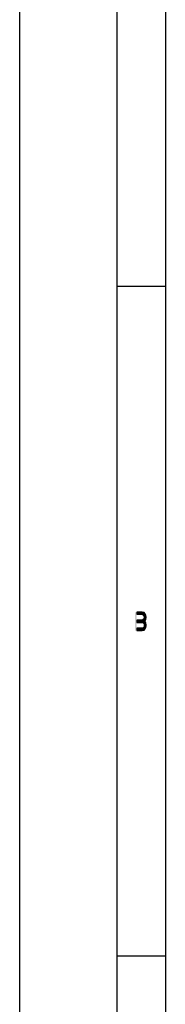
# Model space of a CAD drawing. Units: millimetres. Extents: x 0 to 1189, y 0 to 841.
# Drawn here: x 0 to 24, y 122 to 284 of the extents above; entities that cross this region are included whole.
import ezdxf

# ---------------------------------------------------------------- set-up
doc = ezdxf.new("R2010")
doc.units = ezdxf.units.MM
doc.header["$LTSCALE"] = 65.395
doc.layers.get('0').update_dxf_attribs({"linetype": 'CONTINUOUS'})

msp = doc.modelspace()

# ---------------------------------------------------------------- hatches: boundary and pattern name
at = {"linetype": 'CONTINUOUS'}
for points in [[(19.3, 186.5), (19.3, 186.1809), (20.2, 186.1809), (20.35, 186.0532), (20.45, 185.9255), (20.5, 185.734), (20.5, 185.6064), (20.45, 185.4149), (20.35, 185.2872), (20.2, 185.2234), (19.3, 185.2234), (19.3, 184.8404), (20.2, 184.8404), (20.5, 184.9681), (20.65, 185.0957), (20.8, 185.3511), (20.85, 185.6064), (20.85, 185.734), (20.8, 185.9894), (20.65, 186.2447), (20.5, 186.4362), (20.2, 186.5)], [(19.3, 185.2234), (19.3, 184.8404), (20.2, 184.8404), (20.35, 184.7766), (20.45, 184.6489), (20.5, 184.4574), (20.5, 184.266), (20.45, 184.0745), (20.35, 183.9468), (20.2, 183.883), (19.3, 183.883), (19.3, 183.5), (20.2, 183.5), (20.5, 183.5638), (20.65, 183.7553), (20.8, 184.0106), (20.85, 184.266), (20.85, 184.4574), (20.8, 184.7128), (20.65, 184.9681), (20.5, 185.0957), (20.2, 185.2234)]]:
    msp.add_hatch(color=2, dxfattribs=at).paths.add_polyline_path(points)

# ---------------------------------------------------------------- linework, layer by layer
at = {"color": 7, "linetype": 'CONTINUOUS'}
for p, q in [((0, 841), (0, 0)), ((16, 825), (16, 16)), ((24, 817), (24, 24)), ((24, 240), (16, 240)), ((24, 130), (16, 130))]:
    msp.add_line(p, q, dxfattribs=at)
at = {"color": 2, "linetype": 'CONTINUOUS'}
for points in [[(19.3, 186.5), (19.3, 186.1809), (20.2, 186.1809), (20.35, 186.0532), (20.45, 185.9255), (20.5, 185.734), (20.5, 185.6064), (20.45, 185.4149), (20.35, 185.2872), (20.2, 185.2234), (19.3, 185.2234), (19.3, 184.8404), (20.2, 184.8404), (20.5, 184.9681), (20.65, 185.0957), (20.8, 185.3511), (20.85, 185.6064), (20.85, 185.734), (20.8, 185.9894), (20.65, 186.2447), (20.5, 186.4362), (20.2, 186.5), (19.3, 186.5)], [(19.3, 185.2234), (19.3, 184.8404), (20.2, 184.8404), (20.35, 184.7766), (20.45, 184.6489), (20.5, 184.4574), (20.5, 184.266), (20.45, 184.0745), (20.35, 183.9468), (20.2, 183.883), (19.3, 183.883), (19.3, 183.5), (20.2, 183.5), (20.5, 183.5638), (20.65, 183.7553), (20.8, 184.0106), (20.85, 184.266), (20.85, 184.4574), (20.8, 184.7128), (20.65, 184.9681), (20.5, 185.0957), (20.2, 185.2234), (19.3, 185.2234)]]:
    msp.add_lwpolyline(points, dxfattribs=at)
msp.add_solid([(19, 183.5), (19, 186.5), (19.3, 183.5), (19.3, 186.5)], dxfattribs=at)

doc.saveas('drawing.dxf')
